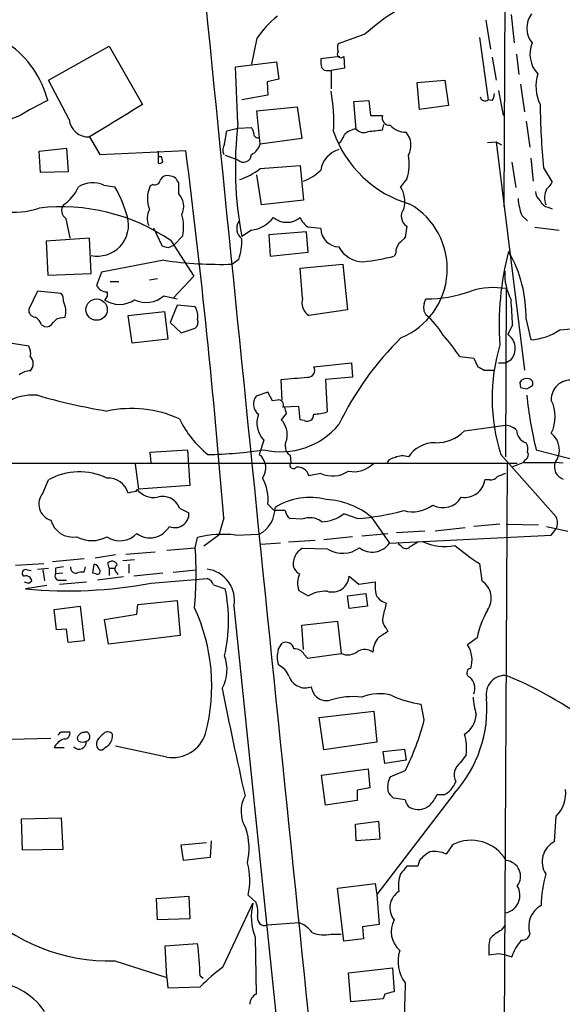
# Model space of a CAD drawing. Extents: x 10 to 1024, y 8 to 815.
# Drawn here: x 299 to 358, y 196 to 301 of the extents above; entities that cross this region are included whole.
import ezdxf

# ---------------------------------------------------------------- set-up
doc = ezdxf.new("R2010")
doc.units = 0
doc.header["$MEASUREMENT"] = 0
doc.layers.add('MAIN', color=5, linetype='CONTINUOUS')

msp = doc.modelspace()

# ---------------------------------------------------------------- linework, layer by layer
at = {"layer": 'MAIN'}
for p, q in [((351.536, 322.6646), (351.3667, 281.3473)), ((352.1287, 301.9213), (352.4673, 298.8733)), ((349.4193, 301.3286), (349.9273, 298.1959)), ((336.4653, 299.8046), (333.5867, 298.7886)), ((324.866, 299.3813), (324.2733, 296.5873)), ((348.742, 299.4659), (349.6733, 292.7773)), ((302.514, 294.8939), (309.0333, 298.5346)), ((309.0333, 298.5346), (312.5893, 292.2693)), ((352.7213, 297.6879), (352.9753, 295.4866)), ((322.58, 296.3333), (326.9827, 296.8413)), ((326.9827, 296.8413), (327.2367, 294.9786)), ((333.756, 297.4339), (331.724, 297.1799)), ((334.1793, 297.4339), (334.264, 296.1639)), ((350.0967, 297.3493), (350.52, 294.8939)), ((322.834, 290.2373), (322.58, 296.3333)), ((332.486, 295.9099), (332.8247, 295.9099)), ((334.264, 296.1639), (332.8247, 295.9099)), ((332.8247, 295.9099), (332.8247, 293.9626)), ((304.7153, 290.6606), (302.514, 294.8939)), ((327.2367, 294.9786), (325.9667, 294.7246)), ((325.9667, 294.7246), (326.0513, 293.2853)), ((342.0533, 294.6399), (345.0167, 294.8939)), ((342.3073, 291.7613), (342.0533, 294.6399)), ((345.0167, 294.8939), (345.44, 292.1846)), ((353.1447, 294.4706), (353.568, 291.5073)), ((350.774, 293.7933), (351.282, 291.0839)), ((326.0513, 293.2853), (323.2573, 292.7773)), ((335.28, 292.6079), (336.8887, 292.6926)), ((335.534, 289.6446), (335.28, 292.6079)), ((336.8887, 292.6926), (337.058, 291.0839)), ((350.0967, 292.6926), (349.6733, 292.7773)), ((324.866, 291.5919), (329.184, 292.0153)), ((325.2047, 288.0359), (324.866, 291.5919)), ((329.184, 292.0153), (329.692, 288.6286)), ((345.44, 292.1846), (342.3073, 291.7613)), ((337.058, 291.0839), (338.328, 291.0839)), ((353.7373, 290.4913), (354.1607, 287.6973)), ((321.3947, 288.0359), (321.6487, 289.4753)), ((321.6487, 289.4753), (322.834, 289.7293)), ((322.834, 289.7293), (324.2733, 289.8139)), ((338.328, 289.5599), (338.4973, 290.1526)), ((306.9167, 288.7979), (308.0173, 286.9353)), ((329.692, 288.6286), (325.2047, 288.0359)), ((349.5887, 288.2053), (350.52, 288.2899)), ((350.52, 288.2899), (351.1127, 287.9513)), ((350.52, 288.2899), (353.568, 263.8213)), ((301.498, 287.2739), (304.4613, 287.6126)), ((301.6673, 284.9879), (301.498, 287.2739)), ((304.4613, 287.6126), (304.6307, 285.0726)), ((308.0173, 286.9353), (317.246, 287.3586)), ((314.2827, 287.2739), (314.2827, 286.0039)), ((314.6213, 286.6813), (314.3673, 286.6813)), ((321.4793, 286.8506), (322.834, 286.3426)), ((352.2133, 286.0886), (352.6367, 283.3793)), ((354.2453, 286.5119), (354.4993, 284.0566)), ((304.6307, 285.0726), (301.6673, 284.9879)), ((325.2047, 285.4113), (329.5227, 285.7499)), ((329.5227, 285.7499), (329.8613, 282.0246)), ((355.6, 285.4959), (356.5313, 283.9719)), ((325.374, 281.5166), (324.866, 284.7339)), ((340.9527, 284.3106), (340.2753, 283.4639)), ((308.4407, 283.6333), (309.626, 283.4639)), ((313.69, 283.7179), (313.436, 283.5486)), ((316.484, 282.7019), (316.484, 283.8873)), ((329.8613, 282.0246), (325.374, 281.5166)), ((356.108, 281.2626), (356.5313, 281.0933)), ((304.3767, 280.0773), (304.8, 277.9606)), ((353.314, 280.3313), (353.9067, 279.8233)), ((313.7747, 279.0613), (314.706, 277.1139)), ((324.2733, 278.8073), (323.2573, 278.1299)), ((330.2, 278.6379), (326.136, 278.2993)), ((330.3693, 276.4366), (330.2, 278.6379)), ((340.9527, 279.2306), (340.7833, 278.0453)), ((354.6687, 279.1459), (357.2933, 278.8073)), ((306.9167, 277.9606), (302.26, 277.6219)), ((302.26, 277.6219), (302.4293, 273.9813)), ((307.086, 274.1506), (306.9167, 277.9606)), ((315.6373, 277.7066), (318.0927, 273.8966)), ((315.976, 277.1986), (316.9073, 278.2146)), ((326.136, 278.2993), (326.3053, 276.0133)), ((315.3833, 276.9446), (315.976, 277.1986)), ((314.8753, 275.5899), (308.1867, 274.3199)), ((322.9187, 275.6746), (322.2413, 275.1666)), ((326.3053, 276.0133), (330.3693, 276.4366)), ((339.7673, 276.3519), (339.598, 276.0133)), ((329.5227, 274.7433), (334.0947, 275.1666)), ((329.7767, 271.5259), (329.5227, 274.7433)), ((334.0947, 275.1666), (334.6027, 270.2559)), ((302.4293, 273.9813), (307.086, 274.1506)), ((308.1867, 274.3199), (307.6787, 272.8806)), ((313.3513, 273.4733), (314.198, 273.6426)), ((318.0927, 273.8966), (315.8913, 271.5259)), ((301.3287, 272.2879), (300.3973, 270.3406)), ((303.8687, 272.0339), (301.3287, 272.2879)), ((309.118, 273.3039), (310.0493, 273.3039)), ((351.6207, 272.5419), (351.536, 254.5079)), ((314.8753, 271.7799), (316.3147, 271.4413)), ((342.8153, 270.9333), (342.9847, 271.4413)), ((316.3147, 270.7639), (315.5527, 268.9013)), ((318.262, 270.5946), (316.3147, 270.7639)), ((334.6027, 270.2559), (330.454, 269.6633)), ((303.8687, 269.4093), (304.292, 269.4939)), ((311.0653, 269.6633), (314.96, 270.0866)), ((311.4887, 266.6999), (311.0653, 269.6633)), ((314.96, 270.0866), (315.2987, 267.1233)), ((353.7373, 269.2399), (354.2453, 267.0386)), ((301.752, 268.6473), (302.0907, 268.4779)), ((315.5527, 268.9013), (316.738, 267.8006)), ((316.738, 267.8006), (318.262, 268.3086)), ((352.298, 268.6473), (351.79, 267.6313)), ((315.2987, 267.1233), (311.4887, 266.6999)), ((300.3973, 266.3613), (297.942, 266.7846)), ((346.6253, 265.2606), (348.1493, 265.0913)), ((348.1493, 265.0913), (348.5727, 264.1599)), ((352.1287, 264.9219), (351.6207, 264.5833)), ((330.962, 264.1599), (335.026, 264.5833)), ((335.026, 264.5833), (335.1107, 263.0593)), ((350.774, 264.5833), (351.6207, 264.5833)), ((327.5753, 260.6039), (327.4907, 262.8053)), ((335.1107, 263.0593), (332.232, 262.8053)), ((332.232, 262.8053), (332.4013, 259.3339)), ((349.25, 263.8213), (350.3507, 263.8213)), ((353.06, 262.4666), (353.1447, 261.9586)), ((353.822, 261.7893), (354.4147, 262.1279)), ((326.0513, 261.4506), (324.7813, 261.0273)), ((326.5593, 260.5193), (326.0513, 261.4506)), ((327.0673, 260.6039), (326.5593, 260.5193)), ((329.3533, 259.9266), (327.66, 259.8419)), ((329.5227, 258.4873), (329.3533, 259.9266)), ((327.9987, 259.1646), (327.4907, 258.4873)), ((329.946, 258.4026), (329.5227, 258.4873)), ((347.1333, 257.3019), (351.536, 257.8946)), ((325.628, 256.2859), (325.12, 254.7619)), ((313.436, 255.0159), (317.4153, 255.2699)), ((313.5207, 253.9153), (313.436, 255.0159)), ((317.4153, 255.2699), (317.6693, 251.4599)), ((328.422, 254.6773), (328.5067, 253.9153)), ((351.028, 254.7619), (356.9547, 248.0733)), ((354.838, 255.2699), (359.41, 254.0846)), ((265.43, 253.8306), (352.806, 253.8306)), ((311.8273, 253.7459), (312.166, 251.0366)), ((351.7053, 253.7459), (351.282, 173.8206)), ((353.4833, 253.9153), (352.2133, 253.4073)), ((353.568, 254.1693), (353.4833, 253.9153)), ((353.4833, 253.9153), (356.87, 253.9153)), ((357.7167, 253.8306), (356.87, 253.9153)), ((331.724, 252.7299), (330.454, 252.4759)), ((301.9213, 250.6133), (302.514, 252.0526)), ((317.6693, 251.4599), (312.166, 251.0366)), ((349.8427, 252.0526), (349.3347, 252.0526)), ((311.912, 250.7826), (311.9967, 251.0366)), ((326.0513, 249.4279), (326.7287, 248.7506)), ((316.5687, 249.0046), (317.5847, 248.4966)), ((327.914, 248.7506), (326.7287, 248.7506)), ((335.6187, 247.9039), (334.1793, 248.4119)), ((337.1427, 248.0733), (339.09, 245.2793)), ((321.31, 247.9886), (320.802, 246.1259)), ((329.692, 247.8193), (328.422, 247.9039)), ((350.9433, 247.3113), (348.1493, 247.0573)), ((351.6207, 247.3113), (355.092, 247.2266)), ((355.9387, 247.0573), (358.2247, 246.5493)), ((320.802, 246.1259), (319.1933, 244.9406)), ((322.58, 246.1259), (325.12, 246.2106)), ((335.1107, 245.9566), (332.0627, 245.6179)), ((336.1267, 246.0413), (338.9207, 246.2953)), ((339.09, 245.2793), (356.4467, 246.1259)), ((342.9, 246.5493), (339.852, 246.3799)), ((347.218, 246.8879), (344.0007, 246.5493)), ((356.4467, 246.1259), (356.9547, 246.8033)), ((318.262, 244.7713), (318.516, 245.8719)), ((327.406, 245.2793), (325.2893, 245.1099)), ((331.1313, 245.5333), (328.2527, 245.3639)), ((340.36, 244.9406), (340.0213, 245.1946)), ((309.7107, 244.0093), (307.5093, 243.6706)), ((310.8113, 244.0939), (313.944, 244.3479)), ((315.214, 244.5173), (318.262, 244.7713)), ((332.486, 244.6019), (329.692, 244.6866)), ((298.958, 242.9086), (302.006, 243.0779)), ((306.324, 243.5859), (302.9373, 243.2473)), ((306.324, 242.1466), (306.4933, 242.7393)), ((307.2553, 242.0619), (307.4247, 242.9933)), ((308.864, 243.1626), (309.0333, 243.2473)), ((310.4727, 243.4166), (311.7427, 243.5013)), ((311.15, 242.9933), (311.15, 242.0619)), ((348.742, 243.0779), (348.996, 241.2153)), ((300.228, 242.4006), (300.6513, 242.3159)), ((301.3287, 242.4853), (302.514, 242.5699)), ((301.9213, 242.4006), (302.0907, 241.2153)), ((303.276, 242.5699), (303.276, 241.9773)), ((304.038, 242.0619), (303.276, 241.9773)), ((307.594, 241.9773), (307.2553, 242.0619)), ((309.0333, 242.5699), (309.0333, 241.8079)), ((309.0333, 242.5699), (309.626, 242.5699)), ((309.7953, 242.1466), (309.9647, 241.8926)), ((314.7907, 242.0619), (311.658, 241.7233)), ((315.8913, 242.1466), (318.3467, 242.4006)), ((334.772, 241.7233), (335.788, 240.8766)), ((302.3447, 240.7073), (300.0587, 240.3686)), ((300.3973, 240.9613), (300.736, 241.2153)), ((303.6993, 240.8766), (306.578, 241.1306)), ((303.784, 241.2999), (304.4613, 241.2999)), ((310.5573, 241.6386), (307.7633, 241.2999)), ((313.5207, 240.9613), (319.532, 241.4693)), ((320.2093, 240.7919), (321.4793, 240.3686)), ((335.788, 240.8766), (337.566, 241.1306)), ((329.3533, 240.1993), (330.3693, 239.6066)), ((334.6027, 239.6066), (336.55, 239.8606)), ((334.772, 238.2519), (334.6027, 239.6066)), ((336.55, 239.8606), (336.7193, 238.5059)), ((311.9967, 237.6593), (312.0813, 238.6753)), ((312.0813, 238.6753), (316.3147, 239.0986)), ((316.3147, 239.0986), (316.6533, 235.3733)), ((303.1067, 238.1673), (305.9007, 238.5059)), ((303.3607, 235.9659), (303.1067, 238.1673)), ((305.9007, 238.5059), (306.324, 234.7806)), ((308.5253, 237.0666), (311.9967, 237.6593)), ((322.4107, 238.5059), (337.312, 93.6413)), ((336.7193, 238.5059), (334.772, 238.2519)), ((308.9487, 234.4419), (308.5253, 237.0666)), ((329.692, 236.4739), (333.502, 236.8973)), ((329.8613, 233.8493), (329.692, 236.4739)), ((333.502, 236.8973), (333.9253, 233.4259)), ((304.4613, 236.0506), (303.3607, 235.9659)), ((304.6307, 234.6113), (304.4613, 236.0506)), ((316.6533, 235.3733), (308.9487, 234.4419)), ((338.7513, 236.1353), (338.9207, 235.7966)), ((306.324, 234.7806), (304.6307, 234.6113)), ((327.152, 233.8493), (327.5753, 234.5266)), ((348.488, 235.1193), (347.472, 234.3573)), ((329.946, 233.3413), (330.2847, 232.9179)), ((330.2847, 232.9179), (333.9253, 233.4259)), ((342.8153, 226.3139), (342.4767, 228.0073)), ((331.5547, 226.5679), (337.3967, 227.2453)), ((337.3967, 227.2453), (337.7353, 223.9433)), ((332.0627, 223.0966), (331.5547, 226.5679)), ((303.8687, 225.0439), (304.8, 225.0439)), ((296.2487, 224.1973), (302.768, 224.3666)), ((305.7313, 224.0279), (305.6467, 224.1973)), ((307.7633, 224.1973), (307.6787, 223.8586)), ((337.7353, 223.9433), (332.0627, 223.0966)), ((303.1067, 223.3506), (304.2073, 223.3506)), ((307.9327, 223.0966), (308.2713, 223.0966)), ((315.214, 222.3346), (309.7107, 223.5199)), ((338.4127, 222.9273), (340.6987, 223.1813)), ((338.582, 221.6573), (338.4127, 222.9273)), ((340.6987, 223.1813), (340.868, 221.9959)), ((340.868, 221.9959), (338.582, 221.6573)), ((347.3027, 222.5886), (346.71, 221.7419)), ((331.8087, 220.3873), (336.804, 221.0646)), ((336.804, 221.0646), (336.9733, 219.0326)), ((339.1747, 220.2179), (340.7833, 220.8953)), ((332.232, 217.1699), (331.8087, 220.3873)), ((336.9733, 219.0326), (335.6187, 218.7786)), ((335.6187, 218.7786), (335.6187, 217.6779)), ((335.6187, 217.6779), (332.232, 217.1699)), ((346.0327, 218.4399), (337.7353, 207.6026)), ((340.7833, 217.7626), (339.5133, 217.9319)), ((344.932, 218.2706), (344.17, 218.2706)), ((299.6353, 215.7306), (303.8687, 215.8153)), ((299.72, 212.3439), (299.6353, 215.7306)), ((303.8687, 215.8153), (304.038, 212.4286)), ((335.4493, 215.1379), (337.9047, 215.4766)), ((337.9047, 215.4766), (338.074, 213.5293)), ((356.7853, 213.2753), (356.9547, 215.9846)), ((335.534, 213.3599), (335.4493, 215.1379)), ((316.738, 212.9366), (319.4473, 213.1906)), ((319.9553, 213.3599), (319.8707, 211.5819)), ((338.074, 213.5293), (335.534, 213.3599)), ((304.038, 212.4286), (299.72, 212.3439)), ((316.992, 211.2433), (316.738, 212.9366)), ((345.8633, 212.9366), (345.186, 211.9206)), ((319.8707, 211.5819), (316.992, 211.2433)), ((342.3073, 211.2433), (342.138, 210.6506)), ((342.138, 210.6506), (340.9527, 210.6506)), ((333.502, 208.2799), (337.566, 208.7879)), ((334.1793, 202.6073), (333.502, 208.2799)), ((337.566, 208.7879), (337.7353, 207.6026)), ((314.1133, 207.1793), (317.5847, 207.4333)), ((314.198, 204.8933), (314.1133, 207.1793)), ((317.5847, 207.4333), (317.6693, 204.9779)), ((323.9347, 207.5179), (324.7813, 206.7559)), ((337.7353, 207.6026), (337.9893, 204.3853)), ((321.2253, 199.8133), (324.4427, 206.6713)), ((317.6693, 204.9779), (314.198, 204.8933)), ((329.438, 204.5546), (325.9667, 204.3006)), ((337.9893, 204.3853), (336.2113, 204.1313)), ((336.2113, 204.1313), (336.296, 202.8613)), ((351.1127, 203.7926), (351.536, 204.3006)), ((324.6967, 203.0306), (324.7813, 196.9346)), ((332.8247, 203.3693), (333.9253, 203.3693)), ((336.296, 202.8613), (334.1793, 202.6073)), ((315.0447, 202.0993), (318.516, 202.3533)), ((315.214, 198.7126), (315.0447, 202.0993)), ((350.774, 201.2526), (349.758, 201.0833)), ((351.6207, 201.0833), (352.2133, 200.9139)), ((309.626, 200.4906), (315.214, 198.7126)), ((334.6873, 199.2206), (339.4287, 199.7286)), ((339.4287, 199.7286), (339.598, 197.1886)), ((315.214, 198.7126), (315.2987, 197.6119)), ((318.77, 198.8819), (319.1087, 198.6279)), ((334.9413, 196.0879), (334.6873, 199.2206)), ((315.2987, 197.6119), (318.77, 197.6966)), ((338.4127, 196.4266), (334.9413, 196.0879)), ((338.582, 196.9346), (338.4127, 196.4266))]:
    msp.add_line(p, q, dxfattribs=at)
msp.add_circle((307.6778, 270.3004), 1.1465, dxfattribs=at)
for centre, radius, start, end in [((-3048.2169, 6742.9288), 7257.4012, 296.68887774, 297.48018268), ((350.9205, 284.012), 21.4093, 110.059199, 132.468328), ((27293.3898, 2985.6549), 27107.0709, 185.6789954, 185.98714735), ((356.3219, 300.4923), 2.5017, 142.769615, 220.327542), ((333.9368, 293.1656), 10.9961, 128.66168, 145.579391), ((292.3638, 290.2206), 10.3646, 13.798261, 55.757053), ((334.6024, 298.3652), 1.1004, 157.370923, 202.624271), ((357.1288, 297.6562), 2.9745, 155.846821, 224.501481), ((333.883, 297.6879), 0.3903, 139.395521, 319.395521), ((334.0927, 296.9258), 2.3823, 173.877066, 196.514952), ((332.4014, 296.5872), 0.6826, 209.738635, 277.119811), ((359.1559, 294.2297), 4.3601, 162.079508, 206.719021), ((315.6778, 290.5335), 17.4384, 356.242181, 10.490663), ((348.8261, 293.5395), 1.527, 326.315136, 356.812677), ((312.749, 270.1495), 24.7929, 114.597191, 122.395367), ((349.3432, 293.1797), 0.5204, 187.041718, 309.362989), ((1177.5998, -1127.6361), 1662.6408, 121.3498916, 121.5790753), ((437.8513, 293.004), 82.5933, 180.509676, 185.215645), ((303.6271, 278.9517), 12.826, 108.930935, 124.199168), ((306.8439, 290.9441), 2.1474, 187.586357, 271.942752), ((362.2659, 285.5548), 39.7089, 173.227895, 190.776772), ((339.0824, 290.8518), 0.7893, 162.898872, 276.71535), ((323.5718, 289.1625), 0.9573, 3.521453, 42.879217), ((324.9648, 289.1508), 0.4431, 170.845888, 279.154112), ((344.735, 293.4562), 12.345, 199.228257, 253.802081), ((335.6337, 287.774), 1.8733, 93.050887, 136.985816), ((336.3202, 290.2736), 1.0069, 218.661586, 298.718549), ((295.2413, 670.4725), 383.3417, 276.224362, 276.453547), ((340.8826, 291.6007), 2.2949, 221.907228, 269.635477), ((339.267, 287.8995), 2.131, 330.51424, 41.29772), ((331.7943, 289.9694), 2.6346, 315.433655, 339.619837), ((-521.1666, 180.918), 845.1422, 4.5517875, 7.2352748), ((322.4526, 287.4009), 1.2338, 149.02589, 202.170487), ((323.6998, 288.3651), 1.5405, 291.85597, 347.660799), ((334.3844, 284.8505), 2.689, 105.377895, 171.630642), ((314.452, 286.3427), 0.3787, 243.44848, 333.428183), ((187.706, 244.0773), 133.8753, 18.327124, 18.556307), ((323.4329, 286.9321), 0.8404, 224.546812, 0.218165), ((336.1974, 285.9032), 5.0149, 341.48376, 10.889583), ((320.9043, 290.7608), 6.8637, 287.80694, 308.795391), ((328.0274, 288.9948), 5.2677, 290.373493, 314.566992), ((313.9069, 284.3159), 0.6362, 250.063835, 351.86735), ((315.2847, 283.8166), 0.8526, 77.585625, 151.312851), ((315.2627, 283.0718), 1.5908, 56.301941, 82.585052), ((189.3031, 199.4586), 152.6538, 33.578089, 33.807251), ((354.7097, 284.7771), 1.9916, 308.103582, 336.153182), ((301.5579, 285.2734), 4.5488, 304.321693, 336.559442), ((307.2455, 280.9977), 2.8939, 65.606512, 121.549135), ((297.7002, 276.5485), 13.7858, 15.560441, 30.10811), ((316.2472, 282.1834), 3.1252, 154.09745, 202.081263), ((337.8853, 281.9129), 2.8492, 343.281687, 32.981715), ((356.2213, 283.0549), 1.4713, 183.858111, 229.271992), ((357.9385, 282.2611), 2.2135, 154.618118, 199.654695), ((298.8854, 288.7645), 8.0239, 232.917596, 289.002188), ((315.0637, 281.3567), 1.9563, 334.047953, 43.444456), ((359.1026, 282.6262), 6.2269, 183.980923, 201.625932), ((356.4187, 282.5189), 1.2941, 206.576931, 256.108716), ((303.8807, 260.3512), 20.9626, 55.886169, 96.526606), ((304.9243, 280.916), 1.0016, 143.157559, 236.858869), ((314.9004, 280.0824), 1.8049, 149.124985, 205.152293), ((341.6299, 280.3159), 1.2792, 142.575598, 238.03687), ((337.2982, 274.6765), 7.9936, 292.521777, 60.030634), ((307.7706, 279.3577), 3.3309, 258.139514, 15.477797), ((312.02, 279.1783), 4.9814, 348.845261, 15.393524), ((324.1066, 278.9924), 1.4028, 147.864303, 232.740452), ((323.7656, 282.4477), 3.6756, 277.939415, 321.546147), ((328.0834, 281.9402), 2.2878, 231.012436, 308.985618), ((331.3943, 280.8607), 1.9978, 200.474142, 239.131663), ((288.7182, -59.6414), 341.338, 82.761964, 82.991128), ((333.7135, 279.0188), 1.9899, 181.215139, 268.784861), ((316.8133, 277.7404), 6.4454, 341.306432, 1.204599), ((509.807, 108.3692), 239.4974, 134.889638, 135.118804), ((357.3652, 446.3365), 174.5167, 255.851148, 256.080355), ((336.2912, 278.3584), 2.9378, 206.899111, 270.093614), ((341.1436, 276.4576), 1.3803, 138.739101, 184.391702), ((380.5121, 268.8128), 29.6567, 164.934439, 184.413493), ((339.7689, 269.5457), 13.9717, 358.745866, 29.951392), ((320.9618, 317.2018), 42.0547, 261.678456, 271.743475), ((332.9021, 303.8224), 28.6039, 276.814302, 283.538031), ((357.5412, 274.1588), 6.0949, 177.688687, 207.371845), ((308.7852, 273.4457), 1.2424, 207.05383, 269.727912), ((343.1806, 284.5029), 13.0631, 269.140733, 290.759231), ((350.2585, 264.2734), 8.38, 80.644798, 106.983794), ((303.1104, 271.345), 1.0245, 351.145414, 42.254503), ((308.2291, 271.9069), 0.625, 298.291442, 28.311933), ((310.134, 273.6498), 2.8012, 234.950002, 305.049998), ((312.992, 273.914), 2.8462, 243.964308, 311.42775), ((331.3466, 271.0423), 1.6427, 162.878808, 237.0858), ((296.109, 266.4961), 56.2302, 2.192502, 4.958799), ((301.1242, 270.2278), 0.7356, 171.179222, 266.141365), ((302.0155, 270.1215), 2.3614, 344.587195, 26.829815), ((316.2631, 269.5187), 2.2701, 352.945422, 28.291183), ((344.0856, 270.51), 1.3389, 161.570464, 214.692988), ((300.4962, 268.3368), 1.2937, 13.888001, 63.43693), ((303.9535, 268.3083), 1.1042, 94.404277, 147.518859), ((317.7681, 268.9436), 0.8045, 307.875608, 21.61228), ((337.3114, 263.0589), 8.7709, 30.7742, 49.696934), ((356.9717, 279.6455), 11.5134, 272.022354, 303.876397), ((302.274, 269.3106), 0.8526, 257.585625, 331.312851), ((353.7106, 273.5689), 6.5522, 274.680928, 304.03689), ((363.4167, 243.675), 33.0061, 134.311491, 154.31751), ((331.8349, 255.5914), 17.6706, 33.174587, 42.57538), ((350.7758, 266.1286), 1.8129, 318.269086, 55.983859), ((299.1062, 265.5992), 1.4992, 346.947235, 30.552158), ((370.0235, 260.7833), 19.927, 163.236752, 197.58814), ((299.7763, 264.4986), 1.0979, 316.048067, 43.951933), ((330.3483, 263.7789), 0.7224, 264.949184, 31.833024), ((433.5713, 433.3355), 189.3281, 243.323754, 243.55291), ((300.6092, 261.746), 1.991, 91.223099, 128.076897), ((265.3877, 961.4322), 701.3817, 275.0798383, 275.3090211), ((353.8078, 262.0575), 0.8524, 77.56816, 151.318192), ((353.9744, 262.3819), 0.5083, 330.020238, 88.094603), ((395.8157, 431.2282), 174.5652, 255.851163, 256.080306), ((358.4891, 260.6909), 2.0443, 83.156225, 182.439151), ((300.8785, 255.2901), 5.8392, 85.578116, 155.352054), ((320.9952, 330.4071), 72.0319, 254.155658, 260.236011), ((325.9184, 260.1853), 1.4149, 143.480786, 231.378771), ((394.2626, 265.1357), 40.6403, 185.682172, 194.049442), ((311.389, 247.1737), 12.5199, 65.561461, 102.031183), ((327.2004, 260.0959), 0.5251, 331.072569, 104.681922), ((497.2624, 301.8591), 174.5652, 193.927638, 194.156789), ((352.9326, 258.8259), 3.9383, 333.162337, 26.837663), ((326.6049, 263.4767), 11.1706, 206.045262, 231.274667), ((327.5108, 258.1452), 2.6461, 159.314452, 224.640193), ((330.2622, 259.029), 0.7016, 243.215846, 4.160087), ((330.7418, 264.5327), 5.4572, 272.312515, 287.703514), ((327.4515, 263.1503), 8.0886, 256.971244, 320.260637), ((325.7228, 256.8511), 2.4089, 348.494153, 42.784409), ((351.4179, 255.9822), 1.916, 47.136122, 86.466195), ((344.1222, 260.2307), 4.2006, 268.342504, 315.793808), ((354.1096, 257.3695), 1.3884, 179.294311, 254.446289), ((355.0647, 255.2663), 2.2548, 323.190578, 52.199008), ((329.1839, 255.7102), 1.2835, 149.034712, 233.58633), ((343.9448, 252.6568), 3.3756, 89.051127, 146.744447), ((352.5515, 255.3121), 1.3872, 347.671, 31.258436), ((318.683, 301.6316), 46.879, 271.141249, 278.519579), ((324.0125, 253.3216), 1.8169, 322.750403, 52.441983), ((339.7675, 253.3223), 1.1042, 94.404277, 147.518859), ((340.4991, 252.8203), 1.7989, 69.740692, 116.98952), ((353.4199, 254.7196), 0.5699, 285.062887, 31.327573), ((328.7844, 253.6396), 0.3913, 135.207067, 323.584008), ((329.2666, 252.1998), 1.2191, 13.090083, 97.888153), ((335.2954, 255.7963), 2.8774, 257.799268, 316.909622), ((358.1372, 253.4282), 1.3576, 158.9737, 251.957409), ((305.8099, 246.0973), 6.8065, 64.134424, 118.961887), ((332.9756, 255.5409), 3.077, 245.998943, 303.799036), ((349.9395, 253.0381), 0.9902, 264.39016, 319.217958), ((435.7712, 40.8642), 227.997, 111.682161, 111.91132), ((308.979, 250.0771), 2.1541, 14.413634, 95.319411), ((321.6085, 249.9454), 4.4729, 353.356093, 30.594466), ((347.1494, 252.3694), 2.2081, 260.756508, 351.751372), ((303.2474, 249.4395), 1.771, 138.48629, 254.294574), ((311.9545, 248.3683), 2.4147, 91.008499, 111.607537), ((313.8219, 252.4971), 2.3376, 218.666316, 279.258434), ((314.7665, 248.3635), 1.9128, 19.582094, 107.289697), ((330.5535, 243.0869), 7.0723, 75.56331, 121.927753), ((344.8339, 251.3392), 2.2728, 241.422134, 329.623799), ((323.5879, 249.0492), 3.2257, 298.357418, 0.712297), ((331.8761, 241.6109), 8.3367, 50.82133, 86.970452), ((341.5732, 252.2562), 3.6344, 254.697318, 306.728961), ((316.0878, 248.4219), 1.4988, 245.572497, 2.856869), ((329.015, 248.8354), 1.1042, 184.404277, 237.518859), ((331.8076, 251.3108), 3.7455, 270.016827, 309.2879), ((333.6854, 274.4689), 26.6352, 274.162431, 285.077716), ((355.8965, 247.4383), 1.2341, 329.033059, 30.966941), ((305.1288, 248.3601), 2.4422, 194.839687, 280.217135), ((313.399, 248.195), 2.3612, 233.566399, 331.194522), ((330.5299, 245.8555), 2.1351, 53.206313, 113.106623), ((307.1707, 248.7931), 3.2609, 240.440581, 299.557891), ((310.1904, 248.0026), 2.4855, 235.406468, 316.613952), ((321.242, 234.8952), 11.3101, 83.205935, 103.94692), ((337.2471, 246.509), 2.2155, 231.658451, 326.286263), ((340.862, 245.2974), 0.6158, 215.403577, 314.197333), ((468.7256, 33.4167), 246.8725, 120.848186, 121.077349), ((344.9591, 249.9726), 5.081, 242.919552, 283.176081), ((360.8437, 262.131), 22.5715, 229.274642, 237.578064), ((277.2873, 242.0927), 41.0622, 354.751616, 3.74022), ((330.7163, 243.0103), 1.9645, 121.426939, 185.444756), ((334.0505, 247.2622), 3.0863, 239.540573, 306.187068), ((346.0445, 31.0038), 215.8457, 101.19923, 101.428439), ((305.4563, 242.6335), 0.5813, 169.513548, 280.47676), ((307.3397, 242.4003), 0.5991, 8.157154, 81.842846), ((310.0361, 243.1769), 1.1722, 180.698992, 211.186735), ((309.3296, 242.7604), 0.57, 15.069981, 121.322346), ((310.0695, 242.5018), 0.4488, 114.977557, 232.333315), ((330.0165, 243.1344), 1.2936, 193.888001, 243.43693), ((300.0587, 242.0619), 0.3786, 63.441716, 243.421413), ((300.1063, 241.1254), 0.6361, 8.125007, 109.947705), ((303.6496, 241.7283), 0.449, 146.317011, 287.417971), ((306.1546, 240.2005), 1.9535, 85.025178, 107.659526), ((307.7633, 242.2313), 0.3053, 236.315138, 56.299523), ((319.0584, 239.1118), 3.4066, 349.754876, 82.008569), ((331.835, 240.9721), 2.5992, 157.248893, 197.29656), ((332.9518, 241.8545), 1.8249, 252.442759, 355.877251), ((342.4658, 368.0383), 133.8593, 251.453817, 251.683013), ((304.6627, 288.9761), 48.8251, 264.589207, 280.452673), ((319.2356, 240.4957), 1.0177, 16.919786, 73.067804), ((343.3595, 240.7494), 5.806, 176.235486, 190.500354), ((347.8088, 239.3683), 2.1956, 324.157764, 57.268223), ((304.7205, 236.9668), 17.1006, 347.178388, 11.474337), ((332.2802, 236.2809), 3.8356, 88.190726, 119.881064), ((339.2567, 240.6402), 1.8654, 210.576583, 254.279905), ((677.2802, 153.5114), 349.1183, 165.85215, 166.081317), ((300.2658, 229.9762), 19.7666, 345.043115, 25.021359), ((339.5977, 237.0665), 1.2584, 160.338213, 227.731211), ((359.1737, 232.8362), 10.9269, 151.305677, 167.939558), ((507.7299, -18.5303), 305.2519, 123.574175, 123.803368), ((327.9986, 233.7766), 0.8612, 10.524429, 119.440383), ((339.7412, 233.5278), 2.4301, 139.087992, 178.408336), ((344.9743, 232.7317), 2.9801, 342.131692, 33.057639), ((330.4108, 233.0449), 3.3566, 166.134324, 193.864019), ((328.9017, 232.7201), 1.2151, 30.746223, 92.660372), ((334.6015, 235.0425), 1.7523, 247.301159, 308.959046), ((336.4336, 232.2299), 1.6235, 57.24569, 116.732347), ((317.5943, 231.705), 4.0737, 330.525176, 21.105874), ((325.9451, 229.9261), 2.6103, 23.587399, 62.460134), ((347.846, 231.3445), 0.4741, 94.269872, 255.336413), ((330.055, 231.5669), 1.8183, 199.144458, 291.04656), ((346.6721, 229.6956), 1.5898, 338.304999, 48.478096), ((351.442, 229.0924), 1.9805, 82.360048, 191.882996), ((334.8054, 190.614), 43.8304, 37.153172, 67.320576), ((713.657, 307.3784), 400.1286, 191.194027, 192.879985), ((332.3516, 230.0362), 1.6519, 185.777544, 283.598803), ((337.9858, 224.0954), 5.03, 74.334675, 111.690785), ((335.2381, 220.5536), 8.2636, 83.826956, 107.595826), ((343.8509, 238.3643), 10.4478, 244.445197, 262.441959), ((335.9564, 227.5646), 13.5938, 317.837253, 4.725979), ((354.5965, 228.9945), 6.5357, 181.974632, 198.630393), ((345.8329, 227.0094), 2.5725, 300.36594, 357.709746), ((317.174, 232.8392), 26.4586, 333.165238, 345.722212), ((219.0369, 309.5621), 119.7487, 314.87695, 315.106099), ((304.2266, 224.8784), 0.5968, 268.146818, 16.099686), ((306.2818, 224.4087), 0.5522, 85.61721, 147.512892), ((306.5357, 224.6347), 0.3875, 10.497939, 123.11188), ((477.4144, 55.1986), 239.462, 134.881179, 135.110379), ((308.87, 224.4331), 0.6159, 35.403577, 134.197333), ((315.8324, 225.9827), 3.7001, 260.379082, 342.573831), ((304.8334, 222.4259), 1.9588, 108.641224, 151.829606), ((305.7998, 223.962), 0.7809, 222.415343, 4.840407), ((305.9853, 224.3667), 0.3786, 116.565051, 206.578587), ((306.1547, 224.875), 0.947, 243.443066, 296.551522), ((306.4933, 224.4936), 0.4734, 280.308095, 26.565051), ((308.4402, 223.6891), 0.7801, 167.451277, 229.418621), ((307.9212, 224.6398), 1.4586, 314.786118, 5.906815), ((342.8156, 223.3505), 4.5513, 350.363211, 18.436939), ((181.61, 392.7006), 211.6804, 306.7526, 306.981782), ((347.597, 220.4407), 1.5748, 124.281411, 207.648738), ((341.4277, 219.0592), 2.5335, 152.783601, 188.290338), ((343.7072, 220.6313), 2.6595, 297.421601, 339.72939), ((340.7423, 219.4991), 1.9916, 203.846818, 231.896418), ((354.5834, 218.4402), 3.4137, 313.999452, 7.119812), ((326.6048, 216.5226), 3.4379, 151.065667, 211.728913), ((341.8843, 217.8474), 1.1042, 184.404277, 237.518859), ((340.6855, 219.8687), 3.8335, 315.250475, 335.362339), ((342.1535, 218.6776), 1.9614, 243.922244, 309.762558), ((317.1612, 212.5518), 6.8689, 346.851519, 18.352914), ((347.8535, 209.069), 4.3496, 29.992084, 117.229566), ((357.9018, 211.1152), 2.4317, 117.333277, 212.633294), ((345.6511, 208.4073), 4.3845, 120.770125, 139.697495), ((343.9161, 209.3812), 2.8392, 63.431339, 100.308998), ((351.4602, 209.5591), 1.6918, 322.70067, 84.556297), ((316.9151, 209.0834), 7.192, 347.427728, 15.367053), ((552.3041, 40.8652), 271.1024, 141.223963, 141.45313), ((343.4497, 208.5764), 3.4035, 158.859149, 190.75461), ((370.5801, 205.8635), 15.2442, 165.019774, 177.918063), ((341.1983, 206.1929), 2.0616, 121.994778, 219.079973), ((351.1654, 207.5261), 1.9254, 283.678262, 31.561884), ((309.1111, 220.6915), 20.2075, 225.623941, 271.460094), ((330.0917, 205.2362), 5.8284, 165.745839, 202.235872), ((321.8181, 205.6551), 3.1611, 352.306181, 20.379542), ((356.552, 204.1939), 2.5295, 118.475959, 199.025901), ((325.7356, 205.0683), 0.8018, 168.226173, 286.753321), ((341.9899, 203.6184), 2.7105, 151.942062, 228.408593), ((328.3378, 201.6765), 3.0812, 37.181182, 69.07984), ((353.5569, 199.1279), 5.2663, 117.653548, 134.852291), ((332.0456, 206.2976), 3.0302, 245.576545, 284.898897), ((356.9122, 201.6335), 7.1753, 170.147396, 184.397726), ((356.4279, 199.6848), 4.3902, 136.767514, 163.741779), ((353.2688, 203.6166), 0.9255, 267.554009, 344.50273), ((285.3394, 198.1808), 33.438, 1.20142, 7.168246), ((343.809, 200.4227), 3.8023, 162.101134, 217.27404), ((308.8762, -10.4878), 215.8458, 78.578069, 78.807272), ((334.3443, 182.1134), 22.0317, 126.545496, 134.983634), ((295.961, 190.8479), 7.4442, 34.570877, 88.437369), ((488.7443, 192.1786), 148.0802, 177.700552, 181.239298), ((325.3467, 195.8279), 1.2428, 117.061954, 179.723367), ((402.5899, -56.9382), 261.8175, 103.921641, 104.150824)]:
    msp.add_arc(centre, radius, start, end, dxfattribs=at)

doc.saveas('drawing.dxf')
